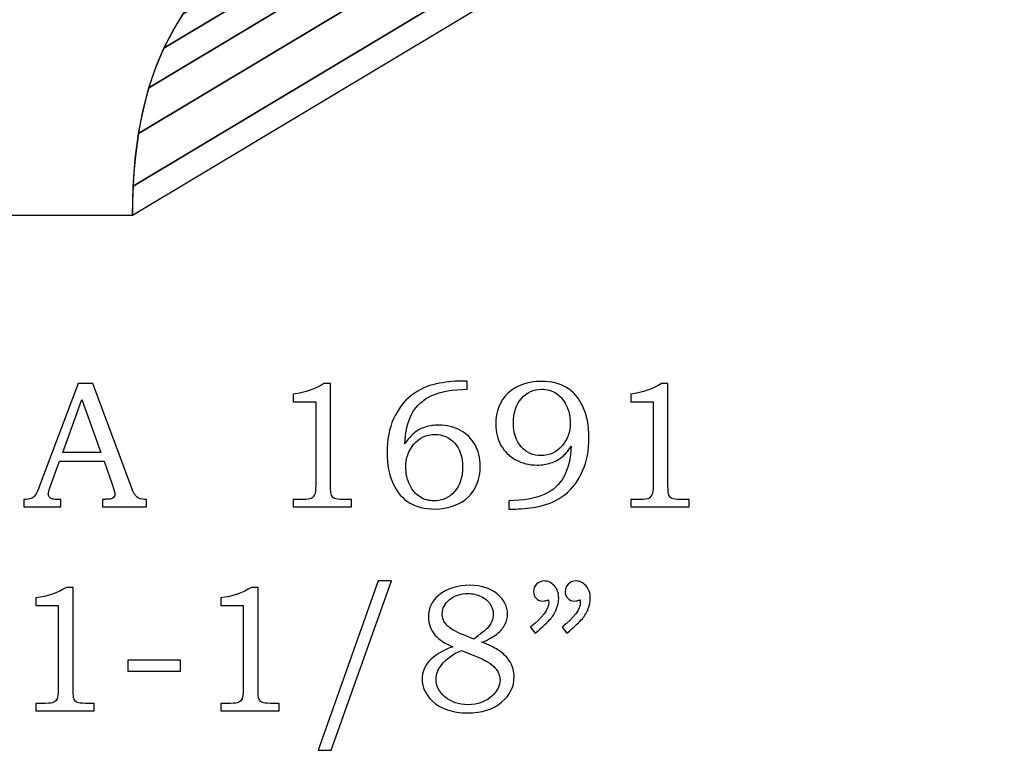
# Model space of a CAD drawing. Extents: x -0.62 to 1.79, y -2.16 to 2.31.
# Drawn here: x 0.56 to 1.46, y 0.31 to 0.98 of the extents above; entities that cross this region are included whole.
import ezdxf

# ---------------------------------------------------------------- set-up
doc = ezdxf.new("R2010")
doc.units = 0
doc.header["$MEASUREMENT"] = 0
doc.layers.add('LAYER_1', color=7, linetype='CONTINUOUS')

msp = doc.modelspace()

# ---------------------------------------------------------------- linework, layer by layer
at = {"layer": 'LAYER_1', "color": 7}
msp.add_open_spline([(-0.18135, 1.92626), (-0.18135, 1.92626), (-0.18135, 0.80121), (-0.18135, 0.80121), (-0.18135, 0.80121), (-0.18135, 0.80121), (0.6624, 0.80121), (0.6624, 0.80121), (0.6624, 0.80121), (0.66196, 1.0987), (0.88456, 1.06728), (1.06329, 1.26817), (1.06329, 1.26817), (1.24203, 1.46906), (1.17106, 1.81648), (0.78981, 1.82144), (0.78981, 1.82144), (0.78981, 1.82144), (0.78981, 1.92626), (0.78981, 1.92626), (0.78981, 1.92626), (0.78981, 1.92626), (-0.18135, 1.92626), (-0.18135, 1.92626)], degree=3, knots=[0, 0, 0, 0, 0.166667, 0.166667, 0.166667, 0.166667, 0.333333, 0.333333, 0.333333, 0.333333, 0.5, 0.5, 0.5, 0.5, 0.666667, 0.666667, 0.666667, 0.666667, 0.833333, 0.833333, 0.833333, 0.833333, 1, 1, 1, 1], dxfattribs=at)
at = {"layer": 'LAYER_1', "color": 250}
for points, knots in [([(0.6624, 0.80121), (0.6624, 0.80121), (1.30012, 1.18384), (1.30012, 1.18384), (1.30012, 1.18384), (1.30012, 1.18384), (1.30072, 1.21078), (1.30072, 1.21078), (1.30072, 1.21078), (1.30072, 1.21078), (1.30258, 1.2359), (1.30258, 1.2359), (1.30258, 1.2359), (1.30258, 1.2359), (1.30565, 1.25929), (1.30565, 1.25929), (1.30565, 1.25929), (1.30565, 1.25929), (1.30989, 1.28107), (1.30989, 1.28107), (1.30989, 1.28107), (1.30989, 1.28107), (1.31522, 1.30133), (1.31522, 1.30133), (1.31522, 1.30133), (1.31522, 1.30133), (1.32163, 1.32019), (1.32163, 1.32019), (1.32163, 1.32019), (1.32163, 1.32019), (1.32905, 1.33772), (1.32905, 1.33772), (1.32905, 1.33772), (1.32905, 1.33772), (1.33744, 1.35406), (1.33744, 1.35406), (1.33744, 1.35406), (1.33744, 1.35406), (1.34673, 1.36927), (1.34673, 1.36927), (1.34673, 1.36927), (1.34673, 1.36927), (1.3569, 1.3835), (1.3569, 1.3835), (1.3569, 1.3835), (1.3569, 1.3835), (1.36788, 1.39682), (1.36788, 1.39682), (1.36788, 1.39682), (1.36788, 1.39682), (1.37964, 1.40935), (1.37964, 1.40935), (1.37964, 1.40935), (1.37964, 1.40935), (1.39211, 1.42118), (1.39211, 1.42118), (1.39211, 1.42118), (1.39211, 1.42118), (1.40526, 1.43242), (1.40526, 1.43242), (1.40526, 1.43242), (1.40526, 1.43242), (1.41903, 1.44317), (1.41903, 1.44317), (1.41903, 1.44317), (1.41903, 1.44317), (1.43337, 1.45354), (1.43337, 1.45354), (1.43337, 1.45354), (1.43337, 1.45354), (1.44824, 1.46362), (1.44824, 1.46362), (1.44824, 1.46362), (1.44824, 1.46362), (1.46358, 1.47352), (1.46358, 1.47352), (1.46358, 1.47352), (1.46358, 1.47352), (0.82585, 1.09089), (0.82585, 1.09089), (0.82585, 1.09089), (0.82585, 1.09089), (0.81051, 1.08099), (0.81051, 1.08099), (0.81051, 1.08099), (0.81051, 1.08099), (0.79565, 1.07091), (0.79565, 1.07091), (0.79565, 1.07091), (0.79565, 1.07091), (0.7813, 1.06054), (0.7813, 1.06054), (0.7813, 1.06054), (0.7813, 1.06054), (0.76754, 1.04979), (0.76754, 1.04979), (0.76754, 1.04979), (0.76754, 1.04979), (0.75439, 1.03855), (0.75439, 1.03855), (0.75439, 1.03855), (0.75439, 1.03855), (0.74191, 1.02672), (0.74191, 1.02672), (0.74191, 1.02672), (0.74191, 1.02672), (0.73015, 1.01419), (0.73015, 1.01419), (0.73015, 1.01419), (0.73015, 1.01419), (0.71917, 1.00087), (0.71917, 1.00087), (0.71917, 1.00087), (0.71917, 1.00087), (0.709, 0.98664), (0.709, 0.98664), (0.709, 0.98664), (0.709, 0.98664), (0.69971, 0.97143), (0.69971, 0.97143), (0.69971, 0.97143), (0.69971, 0.97143), (0.69132, 0.95509), (0.69132, 0.95509), (0.69132, 0.95509), (0.69132, 0.95509), (0.68391, 0.93756), (0.68391, 0.93756), (0.68391, 0.93756), (0.68391, 0.93756), (0.6775, 0.9187), (0.6775, 0.9187), (0.6775, 0.9187), (0.6775, 0.9187), (0.67216, 0.89844), (0.67216, 0.89844), (0.67216, 0.89844), (0.67216, 0.89844), (0.66793, 0.87666), (0.66793, 0.87666), (0.66793, 0.87666), (0.66793, 0.87666), (0.66486, 0.85327), (0.66486, 0.85327), (0.66486, 0.85327), (0.66486, 0.85327), (0.663, 0.82815), (0.663, 0.82815), (0.663, 0.82815), (0.663, 0.82815), (0.6624, 0.80121), (0.6624, 0.80121)], [0, 0, 0, 0, 0.026316, 0.026316, 0.026316, 0.026316, 0.052632, 0.052632, 0.052632, 0.052632, 0.078947, 0.078947, 0.078947, 0.078947, 0.105263, 0.105263, 0.105263, 0.105263, 0.131579, 0.131579, 0.131579, 0.131579, 0.157895, 0.157895, 0.157895, 0.157895, 0.184211, 0.184211, 0.184211, 0.184211, 0.210526, 0.210526, 0.210526, 0.210526, 0.236842, 0.236842, 0.236842, 0.236842, 0.263158, 0.263158, 0.263158, 0.263158, 0.289474, 0.289474, 0.289474, 0.289474, 0.315789, 0.315789, 0.315789, 0.315789, 0.342105, 0.342105, 0.342105, 0.342105, 0.368421, 0.368421, 0.368421, 0.368421, 0.394737, 0.394737, 0.394737, 0.394737, 0.421053, 0.421053, 0.421053, 0.421053, 0.447368, 0.447368, 0.447368, 0.447368, 0.473684, 0.473684, 0.473684, 0.473684, 0.5, 0.5, 0.5, 0.5, 0.526316, 0.526316, 0.526316, 0.526316, 0.552632, 0.552632, 0.552632, 0.552632, 0.578947, 0.578947, 0.578947, 0.578947, 0.605263, 0.605263, 0.605263, 0.605263, 0.631579, 0.631579, 0.631579, 0.631579, 0.657895, 0.657895, 0.657895, 0.657895, 0.684211, 0.684211, 0.684211, 0.684211, 0.710526, 0.710526, 0.710526, 0.710526, 0.736842, 0.736842, 0.736842, 0.736842, 0.763158, 0.763158, 0.763158, 0.763158, 0.789474, 0.789474, 0.789474, 0.789474, 0.815789, 0.815789, 0.815789, 0.815789, 0.842105, 0.842105, 0.842105, 0.842105, 0.868421, 0.868421, 0.868421, 0.868421, 0.894737, 0.894737, 0.894737, 0.894737, 0.921053, 0.921053, 0.921053, 0.921053, 0.947368, 0.947368, 0.947368, 0.947368, 0.973684, 0.973684, 0.973684, 0.973684, 1, 1, 1, 1]), ([(0.6624, 0.80121), (0.6624, 0.80121), (1.30012, 1.18384), (1.30012, 1.18384), (1.30012, 1.18384), (1.30012, 1.18384), (1.30072, 1.21078), (1.30072, 1.21078), (1.30072, 1.21078), (1.30072, 1.21078), (1.30258, 1.2359), (1.30258, 1.2359), (1.30258, 1.2359), (1.30258, 1.2359), (1.30565, 1.25929), (1.30565, 1.25929), (1.30565, 1.25929), (1.30565, 1.25929), (1.30989, 1.28107), (1.30989, 1.28107), (1.30989, 1.28107), (1.30989, 1.28107), (1.31522, 1.30133), (1.31522, 1.30133), (1.31522, 1.30133), (1.31522, 1.30133), (1.32163, 1.32019), (1.32163, 1.32019), (1.32163, 1.32019), (1.32163, 1.32019), (1.32905, 1.33772), (1.32905, 1.33772), (1.32905, 1.33772), (1.32905, 1.33772), (1.33744, 1.35406), (1.33744, 1.35406), (1.33744, 1.35406), (1.33744, 1.35406), (1.34673, 1.36927), (1.34673, 1.36927), (1.34673, 1.36927), (1.34673, 1.36927), (1.3569, 1.3835), (1.3569, 1.3835), (1.3569, 1.3835), (1.3569, 1.3835), (1.36788, 1.39682), (1.36788, 1.39682), (1.36788, 1.39682), (1.36788, 1.39682), (1.37964, 1.40935), (1.37964, 1.40935), (1.37964, 1.40935), (1.37964, 1.40935), (1.39211, 1.42118), (1.39211, 1.42118), (1.39211, 1.42118), (1.39211, 1.42118), (1.40526, 1.43242), (1.40526, 1.43242), (1.40526, 1.43242), (1.40526, 1.43242), (1.41903, 1.44317), (1.41903, 1.44317), (1.41903, 1.44317), (1.41903, 1.44317), (1.43337, 1.45354), (1.43337, 1.45354), (1.43337, 1.45354), (1.43337, 1.45354), (1.44824, 1.46362), (1.44824, 1.46362), (1.44824, 1.46362), (1.44824, 1.46362), (1.46358, 1.47352), (1.46358, 1.47352), (1.46358, 1.47352), (1.46358, 1.47352), (0.82585, 1.09089), (0.82585, 1.09089), (0.82585, 1.09089), (0.82585, 1.09089), (0.81051, 1.08099), (0.81051, 1.08099), (0.81051, 1.08099), (0.81051, 1.08099), (0.79565, 1.07091), (0.79565, 1.07091), (0.79565, 1.07091), (0.79565, 1.07091), (0.7813, 1.06054), (0.7813, 1.06054), (0.7813, 1.06054), (0.7813, 1.06054), (0.76754, 1.04979), (0.76754, 1.04979), (0.76754, 1.04979), (0.76754, 1.04979), (0.75439, 1.03855), (0.75439, 1.03855), (0.75439, 1.03855), (0.75439, 1.03855), (0.74191, 1.02672), (0.74191, 1.02672), (0.74191, 1.02672), (0.74191, 1.02672), (0.73015, 1.01419), (0.73015, 1.01419), (0.73015, 1.01419), (0.73015, 1.01419), (0.71917, 1.00087), (0.71917, 1.00087), (0.71917, 1.00087), (0.71917, 1.00087), (0.709, 0.98664), (0.709, 0.98664), (0.709, 0.98664), (0.709, 0.98664), (0.69971, 0.97143), (0.69971, 0.97143), (0.69971, 0.97143), (0.69971, 0.97143), (0.69132, 0.95509), (0.69132, 0.95509), (0.69132, 0.95509), (0.69132, 0.95509), (0.68391, 0.93756), (0.68391, 0.93756), (0.68391, 0.93756), (0.68391, 0.93756), (0.6775, 0.9187), (0.6775, 0.9187), (0.6775, 0.9187), (0.6775, 0.9187), (0.67216, 0.89844), (0.67216, 0.89844), (0.67216, 0.89844), (0.67216, 0.89844), (0.66793, 0.87666), (0.66793, 0.87666), (0.66793, 0.87666), (0.66793, 0.87666), (0.66486, 0.85327), (0.66486, 0.85327), (0.66486, 0.85327), (0.66486, 0.85327), (0.663, 0.82815), (0.663, 0.82815), (0.663, 0.82815), (0.663, 0.82815), (0.6624, 0.80121), (0.6624, 0.80121)], [0, 0, 0, 0, 0.026316, 0.026316, 0.026316, 0.026316, 0.052632, 0.052632, 0.052632, 0.052632, 0.078947, 0.078947, 0.078947, 0.078947, 0.105263, 0.105263, 0.105263, 0.105263, 0.131579, 0.131579, 0.131579, 0.131579, 0.157895, 0.157895, 0.157895, 0.157895, 0.184211, 0.184211, 0.184211, 0.184211, 0.210526, 0.210526, 0.210526, 0.210526, 0.236842, 0.236842, 0.236842, 0.236842, 0.263158, 0.263158, 0.263158, 0.263158, 0.289474, 0.289474, 0.289474, 0.289474, 0.315789, 0.315789, 0.315789, 0.315789, 0.342105, 0.342105, 0.342105, 0.342105, 0.368421, 0.368421, 0.368421, 0.368421, 0.394737, 0.394737, 0.394737, 0.394737, 0.421053, 0.421053, 0.421053, 0.421053, 0.447368, 0.447368, 0.447368, 0.447368, 0.473684, 0.473684, 0.473684, 0.473684, 0.5, 0.5, 0.5, 0.5, 0.526316, 0.526316, 0.526316, 0.526316, 0.552632, 0.552632, 0.552632, 0.552632, 0.578947, 0.578947, 0.578947, 0.578947, 0.605263, 0.605263, 0.605263, 0.605263, 0.631579, 0.631579, 0.631579, 0.631579, 0.657895, 0.657895, 0.657895, 0.657895, 0.684211, 0.684211, 0.684211, 0.684211, 0.710526, 0.710526, 0.710526, 0.710526, 0.736842, 0.736842, 0.736842, 0.736842, 0.763158, 0.763158, 0.763158, 0.763158, 0.789474, 0.789474, 0.789474, 0.789474, 0.815789, 0.815789, 0.815789, 0.815789, 0.842105, 0.842105, 0.842105, 0.842105, 0.868421, 0.868421, 0.868421, 0.868421, 0.894737, 0.894737, 0.894737, 0.894737, 0.921053, 0.921053, 0.921053, 0.921053, 0.947368, 0.947368, 0.947368, 0.947368, 0.973684, 0.973684, 0.973684, 0.973684, 1, 1, 1, 1]), ([(0.61251, 0.64682), (0.61251, 0.64682), (0.62593, 0.64682), (0.62593, 0.64682), (0.62593, 0.64682), (0.62593, 0.64682), (0.66117, 0.55193), (0.66117, 0.55193), (0.66117, 0.55193), (0.6629, 0.54715), (0.66465, 0.54398), (0.66643, 0.54246), (0.66643, 0.54246), (0.66817, 0.5409), (0.67056, 0.54013), (0.67354, 0.54013), (0.67354, 0.54013), (0.67354, 0.54013), (0.67531, 0.54013), (0.67531, 0.54013), (0.67531, 0.54013), (0.67531, 0.54013), (0.67531, 0.53329), (0.67531, 0.53329), (0.67531, 0.53329), (0.67531, 0.53329), (0.63487, 0.53329), (0.63487, 0.53329), (0.63487, 0.53329), (0.63487, 0.53329), (0.63487, 0.54013), (0.63487, 0.54013), (0.63487, 0.54013), (0.63617, 0.54024), (0.63745, 0.54029), (0.6387, 0.54029), (0.6387, 0.54029), (0.64131, 0.54029), (0.64301, 0.54057), (0.64384, 0.5411), (0.64384, 0.5411), (0.6454, 0.54213), (0.6462, 0.54343), (0.6462, 0.54501), (0.6462, 0.54501), (0.6462, 0.54615), (0.64543, 0.54893), (0.64393, 0.5534), (0.64393, 0.5534), (0.64393, 0.5534), (0.63643, 0.57537), (0.63643, 0.57537), (0.63643, 0.57537), (0.63643, 0.57537), (0.59526, 0.57537), (0.59526, 0.57537), (0.59526, 0.57537), (0.59526, 0.57537), (0.58645, 0.55079), (0.58645, 0.55079), (0.58645, 0.55079), (0.58554, 0.54824), (0.58506, 0.54648), (0.58506, 0.54548), (0.58506, 0.54548), (0.58506, 0.5444), (0.58537, 0.54346), (0.58593, 0.54265), (0.58593, 0.54265), (0.58651, 0.54185), (0.58726, 0.54124), (0.58826, 0.54082), (0.58826, 0.54082), (0.58923, 0.5404), (0.59079, 0.54021), (0.59298, 0.54021), (0.59298, 0.54021), (0.59443, 0.54021), (0.59562, 0.54018), (0.59654, 0.54013), (0.59654, 0.54013), (0.59654, 0.54013), (0.59654, 0.53329), (0.59654, 0.53329), (0.59654, 0.53329), (0.59654, 0.53329), (0.56262, 0.53329), (0.56262, 0.53329), (0.56262, 0.53329), (0.56262, 0.53329), (0.56262, 0.54013), (0.56262, 0.54013), (0.56262, 0.54013), (0.56576, 0.54013), (0.56804, 0.54043), (0.5694, 0.54107), (0.5694, 0.54107), (0.57079, 0.54168), (0.57201, 0.54268), (0.57304, 0.54407), (0.57304, 0.54407), (0.57406, 0.54546), (0.57543, 0.54837), (0.57709, 0.55282), (0.57709, 0.55282), (0.57709, 0.55282), (0.61251, 0.64682), (0.61251, 0.64682)], [0, 0, 0, 0, 0.037037, 0.037037, 0.037037, 0.037037, 0.074074, 0.074074, 0.074074, 0.074074, 0.111111, 0.111111, 0.111111, 0.111111, 0.148148, 0.148148, 0.148148, 0.148148, 0.185185, 0.185185, 0.185185, 0.185185, 0.222222, 0.222222, 0.222222, 0.222222, 0.259259, 0.259259, 0.259259, 0.259259, 0.296296, 0.296296, 0.296296, 0.296296, 0.333333, 0.333333, 0.333333, 0.333333, 0.37037, 0.37037, 0.37037, 0.37037, 0.407407, 0.407407, 0.407407, 0.407407, 0.444444, 0.444444, 0.444444, 0.444444, 0.481481, 0.481481, 0.481481, 0.481481, 0.518519, 0.518519, 0.518519, 0.518519, 0.555556, 0.555556, 0.555556, 0.555556, 0.592593, 0.592593, 0.592593, 0.592593, 0.62963, 0.62963, 0.62963, 0.62963, 0.666667, 0.666667, 0.666667, 0.666667, 0.703704, 0.703704, 0.703704, 0.703704, 0.740741, 0.740741, 0.740741, 0.740741, 0.777778, 0.777778, 0.777778, 0.777778, 0.814815, 0.814815, 0.814815, 0.814815, 0.851852, 0.851852, 0.851852, 0.851852, 0.888889, 0.888889, 0.888889, 0.888889, 0.925926, 0.925926, 0.925926, 0.925926, 0.962963, 0.962963, 0.962963, 0.962963, 1, 1, 1, 1]), ([(0.83834, 0.64682), (0.83834, 0.64682), (0.84443, 0.64682), (0.84443, 0.64682), (0.84443, 0.64682), (0.84443, 0.64682), (0.84443, 0.55257), (0.84443, 0.55257), (0.84443, 0.55257), (0.84443, 0.54813), (0.84473, 0.54526), (0.84529, 0.54398), (0.84529, 0.54398), (0.84587, 0.54271), (0.84679, 0.54176), (0.84809, 0.5411), (0.84809, 0.5411), (0.8494, 0.54046), (0.85198, 0.54013), (0.85584, 0.54013), (0.85584, 0.54013), (0.85584, 0.54013), (0.86381, 0.54013), (0.86381, 0.54013), (0.86381, 0.54013), (0.86381, 0.54013), (0.86381, 0.53329), (0.86381, 0.53329), (0.86381, 0.53329), (0.86381, 0.53329), (0.81018, 0.53329), (0.81018, 0.53329), (0.81018, 0.53329), (0.81018, 0.53329), (0.81018, 0.54013), (0.81018, 0.54013), (0.81018, 0.54013), (0.81018, 0.54013), (0.81904, 0.54013), (0.81904, 0.54013), (0.81904, 0.54013), (0.8229, 0.54013), (0.82545, 0.54046), (0.82673, 0.54115), (0.82673, 0.54115), (0.82801, 0.54182), (0.82901, 0.5429), (0.8297, 0.5444), (0.8297, 0.5444), (0.8304, 0.5459), (0.83076, 0.54863), (0.83076, 0.55257), (0.83076, 0.55257), (0.83076, 0.55257), (0.83076, 0.63004), (0.83076, 0.63004), (0.83076, 0.63004), (0.83076, 0.63004), (0.81018, 0.63004), (0.81018, 0.63004), (0.81018, 0.63004), (0.81018, 0.63004), (0.81018, 0.63704), (0.81018, 0.63704), (0.81018, 0.63704), (0.8214, 0.63862), (0.83079, 0.64187), (0.83834, 0.64682)], [0, 0, 0, 0, 0.058824, 0.058824, 0.058824, 0.058824, 0.117647, 0.117647, 0.117647, 0.117647, 0.176471, 0.176471, 0.176471, 0.176471, 0.235294, 0.235294, 0.235294, 0.235294, 0.294118, 0.294118, 0.294118, 0.294118, 0.352941, 0.352941, 0.352941, 0.352941, 0.411765, 0.411765, 0.411765, 0.411765, 0.470588, 0.470588, 0.470588, 0.470588, 0.529412, 0.529412, 0.529412, 0.529412, 0.588235, 0.588235, 0.588235, 0.588235, 0.647059, 0.647059, 0.647059, 0.647059, 0.705882, 0.705882, 0.705882, 0.705882, 0.764706, 0.764706, 0.764706, 0.764706, 0.823529, 0.823529, 0.823529, 0.823529, 0.882353, 0.882353, 0.882353, 0.882353, 0.941176, 0.941176, 0.941176, 0.941176, 1, 1, 1, 1]), ([(0.97001, 0.64893), (0.97001, 0.64893), (0.97001, 0.64151), (0.97001, 0.64151), (0.97001, 0.64151), (0.95662, 0.64137), (0.94579, 0.6394), (0.93751, 0.63568), (0.93751, 0.63568), (0.92923, 0.63193), (0.92315, 0.62632), (0.91923, 0.61887), (0.91923, 0.61887), (0.91531, 0.6114), (0.91312, 0.60221), (0.91265, 0.59132), (0.91265, 0.59132), (0.9154, 0.59554), (0.91823, 0.59885), (0.92115, 0.60121), (0.92115, 0.60121), (0.92404, 0.60357), (0.92743, 0.60537), (0.93131, 0.60665), (0.93131, 0.60665), (0.9352, 0.60793), (0.93945, 0.60857), (0.94407, 0.60857), (0.94407, 0.60857), (0.95143, 0.60857), (0.95801, 0.60693), (0.96376, 0.60368), (0.96376, 0.60368), (0.96951, 0.60043), (0.97398, 0.59601), (0.97718, 0.59046), (0.97718, 0.59046), (0.98037, 0.5849), (0.98198, 0.57835), (0.98198, 0.57082), (0.98198, 0.57082), (0.98198, 0.55882), (0.97837, 0.5494), (0.97115, 0.54257), (0.97115, 0.54257), (0.96318, 0.53507), (0.95284, 0.53135), (0.94015, 0.53135), (0.94015, 0.53135), (0.93098, 0.53135), (0.92326, 0.53324), (0.91695, 0.53704), (0.91695, 0.53704), (0.91065, 0.54082), (0.90565, 0.54663), (0.90193, 0.55446), (0.90193, 0.55446), (0.89823, 0.56226), (0.89637, 0.57193), (0.89637, 0.58343), (0.89637, 0.58343), (0.89637, 0.59498), (0.89834, 0.60524), (0.90226, 0.61418), (0.90226, 0.61418), (0.9062, 0.62312), (0.91165, 0.63032), (0.91859, 0.63574), (0.91859, 0.63574), (0.92554, 0.64118), (0.93315, 0.64474), (0.9414, 0.6464), (0.9414, 0.6464), (0.94968, 0.64809), (0.95709, 0.64893), (0.96368, 0.64893), (0.96368, 0.64893), (0.96368, 0.64893), (0.97001, 0.64893), (0.97001, 0.64893)], [0, 0, 0, 0, 0.05, 0.05, 0.05, 0.05, 0.1, 0.1, 0.1, 0.1, 0.15, 0.15, 0.15, 0.15, 0.2, 0.2, 0.2, 0.2, 0.25, 0.25, 0.25, 0.25, 0.3, 0.3, 0.3, 0.3, 0.35, 0.35, 0.35, 0.35, 0.4, 0.4, 0.4, 0.4, 0.45, 0.45, 0.45, 0.45, 0.5, 0.5, 0.5, 0.5, 0.55, 0.55, 0.55, 0.55, 0.6, 0.6, 0.6, 0.6, 0.65, 0.65, 0.65, 0.65, 0.7, 0.7, 0.7, 0.7, 0.75, 0.75, 0.75, 0.75, 0.8, 0.8, 0.8, 0.8, 0.85, 0.85, 0.85, 0.85, 0.9, 0.9, 0.9, 0.9, 0.95, 0.95, 0.95, 0.95, 1, 1, 1, 1]), ([(1.00818, 0.53135), (1.00818, 0.53135), (1.00818, 0.5389), (1.00818, 0.5389), (1.00818, 0.5389), (1.02165, 0.53907), (1.03251, 0.54101), (1.04079, 0.54474), (1.04079, 0.54474), (1.04907, 0.54843), (1.05512, 0.55404), (1.05901, 0.56154), (1.05901, 0.56154), (1.0629, 0.56901), (1.06507, 0.57818), (1.06557, 0.58904), (1.06557, 0.58904), (1.06279, 0.58482), (1.05996, 0.58151), (1.05707, 0.57918), (1.05707, 0.57918), (1.05415, 0.57685), (1.05076, 0.57504), (1.0469, 0.57374), (1.0469, 0.57374), (1.04301, 0.57243), (1.03879, 0.57179), (1.03423, 0.57179), (1.03423, 0.57179), (1.02684, 0.57179), (1.02029, 0.5734), (1.01451, 0.57668), (1.01451, 0.57668), (1.00873, 0.57993), (1.00423, 0.58432), (1.00104, 0.58985), (1.00104, 0.58985), (0.99781, 0.59537), (0.99623, 0.6019), (0.99623, 0.60937), (0.99623, 0.60937), (0.99623, 0.62132), (0.99985, 0.63071), (1.00704, 0.63754), (1.00704, 0.63754), (1.01504, 0.64501), (1.0254, 0.64876), (1.03815, 0.64876), (1.03815, 0.64876), (1.04731, 0.64876), (1.05504, 0.64687), (1.06134, 0.64307), (1.06134, 0.64307), (1.06762, 0.63926), (1.07262, 0.63346), (1.07631, 0.62565), (1.07631, 0.62565), (1.07998, 0.61785), (1.08184, 0.60824), (1.08184, 0.59685), (1.08184, 0.59685), (1.08184, 0.58546), (1.07993, 0.57529), (1.07607, 0.56632), (1.07607, 0.56632), (1.0722, 0.55737), (1.06681, 0.55021), (1.0599, 0.54482), (1.0599, 0.54482), (1.05298, 0.5394), (1.04537, 0.53582), (1.03709, 0.53401), (1.03709, 0.53401), (1.02879, 0.53224), (1.02126, 0.53135), (1.01454, 0.53135), (1.01454, 0.53135), (1.01454, 0.53135), (1.00818, 0.53135), (1.00818, 0.53135)], [0, 0, 0, 0, 0.05, 0.05, 0.05, 0.05, 0.1, 0.1, 0.1, 0.1, 0.15, 0.15, 0.15, 0.15, 0.2, 0.2, 0.2, 0.2, 0.25, 0.25, 0.25, 0.25, 0.3, 0.3, 0.3, 0.3, 0.35, 0.35, 0.35, 0.35, 0.4, 0.4, 0.4, 0.4, 0.45, 0.45, 0.45, 0.45, 0.5, 0.5, 0.5, 0.5, 0.55, 0.55, 0.55, 0.55, 0.6, 0.6, 0.6, 0.6, 0.65, 0.65, 0.65, 0.65, 0.7, 0.7, 0.7, 0.7, 0.75, 0.75, 0.75, 0.75, 0.8, 0.8, 0.8, 0.8, 0.85, 0.85, 0.85, 0.85, 0.9, 0.9, 0.9, 0.9, 0.95, 0.95, 0.95, 0.95, 1, 1, 1, 1]), ([(1.14843, 0.64682), (1.14843, 0.64682), (1.15451, 0.64682), (1.15451, 0.64682), (1.15451, 0.64682), (1.15451, 0.64682), (1.15451, 0.55257), (1.15451, 0.55257), (1.15451, 0.55257), (1.15451, 0.54813), (1.15482, 0.54526), (1.15537, 0.54398), (1.15537, 0.54398), (1.15596, 0.54271), (1.15687, 0.54176), (1.15818, 0.5411), (1.15818, 0.5411), (1.15948, 0.54046), (1.16207, 0.54013), (1.16593, 0.54013), (1.16593, 0.54013), (1.16593, 0.54013), (1.1739, 0.54013), (1.1739, 0.54013), (1.1739, 0.54013), (1.1739, 0.54013), (1.1739, 0.53329), (1.1739, 0.53329), (1.1739, 0.53329), (1.1739, 0.53329), (1.12026, 0.53329), (1.12026, 0.53329), (1.12026, 0.53329), (1.12026, 0.53329), (1.12026, 0.54013), (1.12026, 0.54013), (1.12026, 0.54013), (1.12026, 0.54013), (1.12912, 0.54013), (1.12912, 0.54013), (1.12912, 0.54013), (1.13298, 0.54013), (1.13554, 0.54046), (1.13682, 0.54115), (1.13682, 0.54115), (1.13809, 0.54182), (1.13909, 0.5429), (1.13979, 0.5444), (1.13979, 0.5444), (1.14048, 0.5459), (1.14085, 0.54863), (1.14085, 0.55257), (1.14085, 0.55257), (1.14085, 0.55257), (1.14085, 0.63004), (1.14085, 0.63004), (1.14085, 0.63004), (1.14085, 0.63004), (1.12026, 0.63004), (1.12026, 0.63004), (1.12026, 0.63004), (1.12026, 0.63004), (1.12026, 0.63704), (1.12026, 0.63704), (1.12026, 0.63704), (1.13148, 0.63862), (1.14087, 0.64187), (1.14843, 0.64682)], [0, 0, 0, 0, 0.058824, 0.058824, 0.058824, 0.058824, 0.117647, 0.117647, 0.117647, 0.117647, 0.176471, 0.176471, 0.176471, 0.176471, 0.235294, 0.235294, 0.235294, 0.235294, 0.294118, 0.294118, 0.294118, 0.294118, 0.352941, 0.352941, 0.352941, 0.352941, 0.411765, 0.411765, 0.411765, 0.411765, 0.470588, 0.470588, 0.470588, 0.470588, 0.529412, 0.529412, 0.529412, 0.529412, 0.588235, 0.588235, 0.588235, 0.588235, 0.647059, 0.647059, 0.647059, 0.647059, 0.705882, 0.705882, 0.705882, 0.705882, 0.764706, 0.764706, 0.764706, 0.764706, 0.823529, 0.823529, 0.823529, 0.823529, 0.882353, 0.882353, 0.882353, 0.882353, 0.941176, 0.941176, 0.941176, 0.941176, 1, 1, 1, 1]), ([(1.03798, 0.58048), (1.04573, 0.58048), (1.05212, 0.58343), (1.05715, 0.58932), (1.05715, 0.58932), (1.06215, 0.59521), (1.06468, 0.60229), (1.06468, 0.61059), (1.06468, 0.61059), (1.06468, 0.61646), (1.06346, 0.62187), (1.06101, 0.62685), (1.06101, 0.62685), (1.05857, 0.63179), (1.05543, 0.63548), (1.05159, 0.6379), (1.05159, 0.6379), (1.04779, 0.64032), (1.04343, 0.64151), (1.03854, 0.64151), (1.03854, 0.64151), (1.03112, 0.64151), (1.0249, 0.63868), (1.0199, 0.63301), (1.0199, 0.63301), (1.01493, 0.62735), (1.01243, 0.61974), (1.01243, 0.61021), (1.01243, 0.61021), (1.01243, 0.60107), (1.01485, 0.59385), (1.0197, 0.58851), (1.0197, 0.58851), (1.02457, 0.58315), (1.03065, 0.58048), (1.03798, 0.58048)], [0, 0, 0, 0, 0.111111, 0.111111, 0.111111, 0.111111, 0.222222, 0.222222, 0.222222, 0.222222, 0.333333, 0.333333, 0.333333, 0.333333, 0.444444, 0.444444, 0.444444, 0.444444, 0.555556, 0.555556, 0.555556, 0.555556, 0.666667, 0.666667, 0.666667, 0.666667, 0.777778, 0.777778, 0.777778, 0.777778, 0.888889, 0.888889, 0.888889, 0.888889, 1, 1, 1, 1]), ([(0.59826, 0.58335), (0.59826, 0.58335), (0.63334, 0.58335), (0.63334, 0.58335), (0.63334, 0.58335), (0.63334, 0.58335), (0.61576, 0.63218), (0.61576, 0.63218), (0.61576, 0.63218), (0.61576, 0.63218), (0.59826, 0.58335), (0.59826, 0.58335)], [0, 0, 0, 0, 0.333333, 0.333333, 0.333333, 0.333333, 0.666667, 0.666667, 0.666667, 0.666667, 1, 1, 1, 1]), ([(0.94031, 0.59993), (0.93251, 0.59993), (0.92609, 0.59698), (0.92107, 0.59107), (0.92107, 0.59107), (0.91604, 0.58515), (0.91354, 0.57804), (0.91354, 0.56976), (0.91354, 0.56976), (0.91354, 0.5639), (0.91476, 0.55848), (0.9172, 0.55351), (0.9172, 0.55351), (0.91965, 0.54854), (0.92279, 0.54487), (0.92665, 0.54246), (0.92665, 0.54246), (0.93048, 0.54004), (0.93484, 0.53882), (0.93965, 0.53882), (0.93965, 0.53882), (0.94715, 0.53882), (0.95337, 0.54165), (0.95834, 0.54732), (0.95834, 0.54732), (0.96329, 0.55298), (0.96579, 0.5606), (0.96579, 0.57015), (0.96579, 0.57015), (0.96579, 0.57926), (0.96337, 0.58651), (0.95854, 0.59187), (0.95854, 0.59187), (0.9537, 0.59726), (0.94762, 0.59993), (0.94031, 0.59993)], [0, 0, 0, 0, 0.111111, 0.111111, 0.111111, 0.111111, 0.222222, 0.222222, 0.222222, 0.222222, 0.333333, 0.333333, 0.333333, 0.333333, 0.444444, 0.444444, 0.444444, 0.444444, 0.555556, 0.555556, 0.555556, 0.555556, 0.666667, 0.666667, 0.666667, 0.666667, 0.777778, 0.777778, 0.777778, 0.777778, 0.888889, 0.888889, 0.888889, 0.888889, 1, 1, 1, 1]), ([(0.90058, 0.46518), (0.90058, 0.46518), (0.845, 0.30948), (0.845, 0.30948), (0.845, 0.30948), (0.845, 0.30948), (0.83294, 0.30948), (0.83294, 0.30948), (0.83294, 0.30948), (0.83294, 0.30948), (0.88819, 0.46518), (0.88819, 0.46518), (0.88819, 0.46518), (0.88819, 0.46518), (0.90058, 0.46518), (0.90058, 0.46518)], [0, 0, 0, 0, 0.25, 0.25, 0.25, 0.25, 0.5, 0.5, 0.5, 0.5, 0.75, 0.75, 0.75, 0.75, 1, 1, 1, 1]), ([(1.03258, 0.41724), (1.03258, 0.41724), (1.02819, 0.42263), (1.02819, 0.42263), (1.02819, 0.42263), (1.03931, 0.43168), (1.04489, 0.43924), (1.04489, 0.44532), (1.04489, 0.44532), (1.04489, 0.44601), (1.04483, 0.4469), (1.04472, 0.44793), (1.04472, 0.44793), (1.04381, 0.44754), (1.04289, 0.44724), (1.04203, 0.44704), (1.04203, 0.44704), (1.04117, 0.44682), (1.04036, 0.44671), (1.03958, 0.44671), (1.03958, 0.44671), (1.03697, 0.44671), (1.03489, 0.44754), (1.03333, 0.44924), (1.03333, 0.44924), (1.03175, 0.4509), (1.03097, 0.45304), (1.03097, 0.45565), (1.03097, 0.45565), (1.03097, 0.45821), (1.03192, 0.46043), (1.03381, 0.46232), (1.03381, 0.46232), (1.03572, 0.46424), (1.038, 0.46518), (1.04064, 0.46518), (1.04064, 0.46518), (1.04433, 0.46518), (1.0475, 0.46371), (1.05014, 0.46074), (1.05014, 0.46074), (1.05275, 0.45779), (1.05408, 0.45398), (1.05408, 0.44932), (1.05408, 0.44932), (1.05408, 0.44626), (1.05344, 0.44307), (1.05219, 0.43974), (1.05219, 0.43974), (1.05094, 0.4364), (1.04914, 0.43332), (1.04675, 0.43046), (1.04675, 0.43046), (1.04436, 0.42763), (1.03964, 0.42321), (1.03258, 0.41724)], [0, 0, 0, 0, 0.071429, 0.071429, 0.071429, 0.071429, 0.142857, 0.142857, 0.142857, 0.142857, 0.214286, 0.214286, 0.214286, 0.214286, 0.285714, 0.285714, 0.285714, 0.285714, 0.357143, 0.357143, 0.357143, 0.357143, 0.428571, 0.428571, 0.428571, 0.428571, 0.5, 0.5, 0.5, 0.5, 0.571429, 0.571429, 0.571429, 0.571429, 0.642857, 0.642857, 0.642857, 0.642857, 0.714286, 0.714286, 0.714286, 0.714286, 0.785714, 0.785714, 0.785714, 0.785714, 0.857143, 0.857143, 0.857143, 0.857143, 0.928571, 0.928571, 0.928571, 0.928571, 1, 1, 1, 1]), ([(1.06164, 0.41724), (1.06164, 0.41724), (1.05725, 0.42263), (1.05725, 0.42263), (1.05725, 0.42263), (1.06836, 0.43168), (1.07394, 0.43924), (1.07394, 0.44532), (1.07394, 0.44532), (1.07394, 0.44601), (1.07389, 0.4469), (1.07378, 0.44793), (1.07378, 0.44793), (1.07286, 0.44754), (1.07194, 0.44724), (1.07108, 0.44704), (1.07108, 0.44704), (1.07022, 0.44682), (1.06939, 0.44671), (1.06856, 0.44671), (1.06856, 0.44671), (1.066, 0.44671), (1.06394, 0.44754), (1.06239, 0.44924), (1.06239, 0.44924), (1.06081, 0.4509), (1.06003, 0.45304), (1.06003, 0.45565), (1.06003, 0.45565), (1.06003, 0.45821), (1.06097, 0.46043), (1.06286, 0.46232), (1.06286, 0.46232), (1.06475, 0.46424), (1.06706, 0.46518), (1.06969, 0.46518), (1.06969, 0.46518), (1.07339, 0.46518), (1.07656, 0.46371), (1.07919, 0.46074), (1.07919, 0.46074), (1.0818, 0.45779), (1.08314, 0.45398), (1.08314, 0.44932), (1.08314, 0.44932), (1.08314, 0.44626), (1.0825, 0.44307), (1.08125, 0.43974), (1.08125, 0.43974), (1.08, 0.4364), (1.07819, 0.43332), (1.07581, 0.43046), (1.07581, 0.43046), (1.07342, 0.42763), (1.06869, 0.42321), (1.06164, 0.41724)], [0, 0, 0, 0, 0.071429, 0.071429, 0.071429, 0.071429, 0.142857, 0.142857, 0.142857, 0.142857, 0.214286, 0.214286, 0.214286, 0.214286, 0.285714, 0.285714, 0.285714, 0.285714, 0.357143, 0.357143, 0.357143, 0.357143, 0.428571, 0.428571, 0.428571, 0.428571, 0.5, 0.5, 0.5, 0.5, 0.571429, 0.571429, 0.571429, 0.571429, 0.642857, 0.642857, 0.642857, 0.642857, 0.714286, 0.714286, 0.714286, 0.714286, 0.785714, 0.785714, 0.785714, 0.785714, 0.857143, 0.857143, 0.857143, 0.857143, 0.928571, 0.928571, 0.928571, 0.928571, 1, 1, 1, 1]), ([(0.60175, 0.45932), (0.60175, 0.45932), (0.60783, 0.45932), (0.60783, 0.45932), (0.60783, 0.45932), (0.60783, 0.45932), (0.60783, 0.36507), (0.60783, 0.36507), (0.60783, 0.36507), (0.60783, 0.36063), (0.60814, 0.35776), (0.60869, 0.35648), (0.60869, 0.35648), (0.60928, 0.35521), (0.61019, 0.35426), (0.6115, 0.3536), (0.6115, 0.3536), (0.6128, 0.35296), (0.61539, 0.35263), (0.61925, 0.35263), (0.61925, 0.35263), (0.61925, 0.35263), (0.62722, 0.35263), (0.62722, 0.35263), (0.62722, 0.35263), (0.62722, 0.35263), (0.62722, 0.34579), (0.62722, 0.34579), (0.62722, 0.34579), (0.62722, 0.34579), (0.57358, 0.34579), (0.57358, 0.34579), (0.57358, 0.34579), (0.57358, 0.34579), (0.57358, 0.35263), (0.57358, 0.35263), (0.57358, 0.35263), (0.57358, 0.35263), (0.58244, 0.35263), (0.58244, 0.35263), (0.58244, 0.35263), (0.5863, 0.35263), (0.58886, 0.35296), (0.59014, 0.35365), (0.59014, 0.35365), (0.59141, 0.35432), (0.59241, 0.3554), (0.59311, 0.3569), (0.59311, 0.3569), (0.5938, 0.3584), (0.59417, 0.36113), (0.59417, 0.36507), (0.59417, 0.36507), (0.59417, 0.36507), (0.59417, 0.44254), (0.59417, 0.44254), (0.59417, 0.44254), (0.59417, 0.44254), (0.57358, 0.44254), (0.57358, 0.44254), (0.57358, 0.44254), (0.57358, 0.44254), (0.57358, 0.44954), (0.57358, 0.44954), (0.57358, 0.44954), (0.5848, 0.45112), (0.59419, 0.45437), (0.60175, 0.45932)], [0, 0, 0, 0, 0.058824, 0.058824, 0.058824, 0.058824, 0.117647, 0.117647, 0.117647, 0.117647, 0.176471, 0.176471, 0.176471, 0.176471, 0.235294, 0.235294, 0.235294, 0.235294, 0.294118, 0.294118, 0.294118, 0.294118, 0.352941, 0.352941, 0.352941, 0.352941, 0.411765, 0.411765, 0.411765, 0.411765, 0.470588, 0.470588, 0.470588, 0.470588, 0.529412, 0.529412, 0.529412, 0.529412, 0.588235, 0.588235, 0.588235, 0.588235, 0.647059, 0.647059, 0.647059, 0.647059, 0.705882, 0.705882, 0.705882, 0.705882, 0.764706, 0.764706, 0.764706, 0.764706, 0.823529, 0.823529, 0.823529, 0.823529, 0.882353, 0.882353, 0.882353, 0.882353, 0.941176, 0.941176, 0.941176, 0.941176, 1, 1, 1, 1]), ([(0.77175, 0.45932), (0.77175, 0.45932), (0.77783, 0.45932), (0.77783, 0.45932), (0.77783, 0.45932), (0.77783, 0.45932), (0.77783, 0.36507), (0.77783, 0.36507), (0.77783, 0.36507), (0.77783, 0.36063), (0.77814, 0.35776), (0.77869, 0.35648), (0.77869, 0.35648), (0.77928, 0.35521), (0.78019, 0.35426), (0.7815, 0.3536), (0.7815, 0.3536), (0.7828, 0.35296), (0.78539, 0.35263), (0.78925, 0.35263), (0.78925, 0.35263), (0.78925, 0.35263), (0.79722, 0.35263), (0.79722, 0.35263), (0.79722, 0.35263), (0.79722, 0.35263), (0.79722, 0.34579), (0.79722, 0.34579), (0.79722, 0.34579), (0.79722, 0.34579), (0.74358, 0.34579), (0.74358, 0.34579), (0.74358, 0.34579), (0.74358, 0.34579), (0.74358, 0.35263), (0.74358, 0.35263), (0.74358, 0.35263), (0.74358, 0.35263), (0.75244, 0.35263), (0.75244, 0.35263), (0.75244, 0.35263), (0.7563, 0.35263), (0.75886, 0.35296), (0.76014, 0.35365), (0.76014, 0.35365), (0.76141, 0.35432), (0.76241, 0.3554), (0.76311, 0.3569), (0.76311, 0.3569), (0.7638, 0.3584), (0.76417, 0.36113), (0.76417, 0.36507), (0.76417, 0.36507), (0.76417, 0.36507), (0.76417, 0.44254), (0.76417, 0.44254), (0.76417, 0.44254), (0.76417, 0.44254), (0.74358, 0.44254), (0.74358, 0.44254), (0.74358, 0.44254), (0.74358, 0.44254), (0.74358, 0.44954), (0.74358, 0.44954), (0.74358, 0.44954), (0.7548, 0.45112), (0.76419, 0.45437), (0.77175, 0.45932)], [0, 0, 0, 0, 0.058824, 0.058824, 0.058824, 0.058824, 0.117647, 0.117647, 0.117647, 0.117647, 0.176471, 0.176471, 0.176471, 0.176471, 0.235294, 0.235294, 0.235294, 0.235294, 0.294118, 0.294118, 0.294118, 0.294118, 0.352941, 0.352941, 0.352941, 0.352941, 0.411765, 0.411765, 0.411765, 0.411765, 0.470588, 0.470588, 0.470588, 0.470588, 0.529412, 0.529412, 0.529412, 0.529412, 0.588235, 0.588235, 0.588235, 0.588235, 0.647059, 0.647059, 0.647059, 0.647059, 0.705882, 0.705882, 0.705882, 0.705882, 0.764706, 0.764706, 0.764706, 0.764706, 0.823529, 0.823529, 0.823529, 0.823529, 0.882353, 0.882353, 0.882353, 0.882353, 0.941176, 0.941176, 0.941176, 0.941176, 1, 1, 1, 1]), ([(0.98358, 0.40879), (0.99, 0.40635), (0.99489, 0.40404), (0.99825, 0.40187), (0.99825, 0.40187), (1.00317, 0.39871), (1.00689, 0.39501), (1.00939, 0.39076), (1.00939, 0.39076), (1.01189, 0.38648), (1.01314, 0.38187), (1.01314, 0.37687), (1.01314, 0.37687), (1.01314, 0.36793), (1.00928, 0.36018), (1.00158, 0.35365), (1.00158, 0.35365), (0.99386, 0.3471), (0.98347, 0.34385), (0.97041, 0.34385), (0.97041, 0.34385), (0.95658, 0.34385), (0.94572, 0.34754), (0.93786, 0.3549), (0.93786, 0.3549), (0.93161, 0.36082), (0.9285, 0.36751), (0.9285, 0.37501), (0.9285, 0.37501), (0.9285, 0.38104), (0.93061, 0.38643), (0.93483, 0.39121), (0.93483, 0.39121), (0.93994, 0.3969), (0.94722, 0.40135), (0.95667, 0.40454), (0.95667, 0.40454), (0.94928, 0.40801), (0.94397, 0.41154), (0.94069, 0.41513), (0.94069, 0.41513), (0.93653, 0.41985), (0.93444, 0.42551), (0.93444, 0.43212), (0.93444, 0.43212), (0.93444, 0.44032), (0.93753, 0.44696), (0.94372, 0.45198), (0.94372, 0.45198), (0.9513, 0.45818), (0.9608, 0.46126), (0.97219, 0.46126), (0.97219, 0.46126), (0.98261, 0.46126), (0.99103, 0.45859), (0.99747, 0.45326), (0.99747, 0.45326), (1.00389, 0.4479), (1.00711, 0.44179), (1.00711, 0.4349), (1.00711, 0.4349), (1.00711, 0.43148), (1.0063, 0.42821), (1.00472, 0.42509), (1.00472, 0.42509), (1.00311, 0.42198), (1.00067, 0.41907), (0.99733, 0.4164), (0.99733, 0.4164), (0.99403, 0.41371), (0.98944, 0.41118), (0.98358, 0.40879)], [0, 0, 0, 0, 0.055556, 0.055556, 0.055556, 0.055556, 0.111111, 0.111111, 0.111111, 0.111111, 0.166667, 0.166667, 0.166667, 0.166667, 0.222222, 0.222222, 0.222222, 0.222222, 0.277778, 0.277778, 0.277778, 0.277778, 0.333333, 0.333333, 0.333333, 0.333333, 0.388889, 0.388889, 0.388889, 0.388889, 0.444444, 0.444444, 0.444444, 0.444444, 0.5, 0.5, 0.5, 0.5, 0.555556, 0.555556, 0.555556, 0.555556, 0.611111, 0.611111, 0.611111, 0.611111, 0.666667, 0.666667, 0.666667, 0.666667, 0.722222, 0.722222, 0.722222, 0.722222, 0.777778, 0.777778, 0.777778, 0.777778, 0.833333, 0.833333, 0.833333, 0.833333, 0.888889, 0.888889, 0.888889, 0.888889, 0.944444, 0.944444, 0.944444, 0.944444, 1, 1, 1, 1]), ([(0.97619, 0.41179), (0.98236, 0.41646), (0.98639, 0.41971), (0.98822, 0.42157), (0.98822, 0.42157), (0.99008, 0.4234), (0.9915, 0.42551), (0.9925, 0.42787), (0.9925, 0.42787), (0.9935, 0.43024), (0.994, 0.43251), (0.994, 0.43474), (0.994, 0.43474), (0.994, 0.43793), (0.99306, 0.44098), (0.99117, 0.4439), (0.99117, 0.4439), (0.98925, 0.44679), (0.98647, 0.44915), (0.9828, 0.45093), (0.9828, 0.45093), (0.97917, 0.45274), (0.97506, 0.45362), (0.9705, 0.45362), (0.9705, 0.45362), (0.96375, 0.45362), (0.95817, 0.45176), (0.95372, 0.44804), (0.95372, 0.44804), (0.94928, 0.44432), (0.94706, 0.44004), (0.94706, 0.43515), (0.94706, 0.43515), (0.94706, 0.43124), (0.94844, 0.42774), (0.95119, 0.42465), (0.95119, 0.42465), (0.95397, 0.42157), (0.95911, 0.41851), (0.96667, 0.41554), (0.96667, 0.41554), (0.96667, 0.41554), (0.97619, 0.41179), (0.97619, 0.41179)], [0, 0, 0, 0, 0.090909, 0.090909, 0.090909, 0.090909, 0.181818, 0.181818, 0.181818, 0.181818, 0.272727, 0.272727, 0.272727, 0.272727, 0.363636, 0.363636, 0.363636, 0.363636, 0.454545, 0.454545, 0.454545, 0.454545, 0.545455, 0.545455, 0.545455, 0.545455, 0.636364, 0.636364, 0.636364, 0.636364, 0.727273, 0.727273, 0.727273, 0.727273, 0.818182, 0.818182, 0.818182, 0.818182, 0.909091, 0.909091, 0.909091, 0.909091, 1, 1, 1, 1]), ([(0.96472, 0.40137), (0.95706, 0.39801), (0.951, 0.39365), (0.94656, 0.38826), (0.94656, 0.38826), (0.94308, 0.38404), (0.94136, 0.37965), (0.94136, 0.3751), (0.94136, 0.3751), (0.94136, 0.3689), (0.94408, 0.3634), (0.94958, 0.3586), (0.94958, 0.3586), (0.95506, 0.35382), (0.96214, 0.3514), (0.9708, 0.3514), (0.9708, 0.3514), (0.97967, 0.3514), (0.98703, 0.35415), (0.99294, 0.35963), (0.99294, 0.35963), (0.99778, 0.36407), (1.00019, 0.36885), (1.00019, 0.37396), (1.00019, 0.37396), (1.00019, 0.37796), (0.99861, 0.38179), (0.99544, 0.38546), (0.99544, 0.38546), (0.99225, 0.38913), (0.98636, 0.39268), (0.97772, 0.39615), (0.97772, 0.39615), (0.97772, 0.39615), (0.96472, 0.40137), (0.96472, 0.40137)], [0, 0, 0, 0, 0.111111, 0.111111, 0.111111, 0.111111, 0.222222, 0.222222, 0.222222, 0.222222, 0.333333, 0.333333, 0.333333, 0.333333, 0.444444, 0.444444, 0.444444, 0.444444, 0.555556, 0.555556, 0.555556, 0.555556, 0.666667, 0.666667, 0.666667, 0.666667, 0.777778, 0.777778, 0.777778, 0.777778, 0.888889, 0.888889, 0.888889, 0.888889, 1, 1, 1, 1]), ([(0.65822, 0.39226), (0.65822, 0.39226), (0.70656, 0.39226), (0.70656, 0.39226), (0.70656, 0.39226), (0.70656, 0.39226), (0.70656, 0.38218), (0.70656, 0.38218), (0.70656, 0.38218), (0.70656, 0.38218), (0.65822, 0.38218), (0.65822, 0.38218), (0.65822, 0.38218), (0.65822, 0.38218), (0.65822, 0.39226), (0.65822, 0.39226)], [0, 0, 0, 0, 0.25, 0.25, 0.25, 0.25, 0.5, 0.5, 0.5, 0.5, 0.75, 0.75, 0.75, 0.75, 1, 1, 1, 1])]:
    msp.add_open_spline(points, degree=3, knots=knots, dxfattribs=at)
at = {"layer": 'LAYER_1', "color": 253}
for points, knots in [([(0.69132, 0.95509), (0.69132, 0.95509), (1.32905, 1.33772), (1.32905, 1.33772), (1.32905, 1.33772), (1.32905, 1.33772), (1.33744, 1.35406), (1.33744, 1.35406), (1.33744, 1.35406), (1.33744, 1.35406), (1.34673, 1.36927), (1.34673, 1.36927), (1.34673, 1.36927), (1.34673, 1.36927), (0.709, 0.98664), (0.709, 0.98664), (0.709, 0.98664), (0.709, 0.98664), (0.69971, 0.97143), (0.69971, 0.97143), (0.69971, 0.97143), (0.69971, 0.97143), (0.69132, 0.95509), (0.69132, 0.95509)], [0, 0, 0, 0, 0.166667, 0.166667, 0.166667, 0.166667, 0.333333, 0.333333, 0.333333, 0.333333, 0.5, 0.5, 0.5, 0.5, 0.666667, 0.666667, 0.666667, 0.666667, 0.833333, 0.833333, 0.833333, 0.833333, 1, 1, 1, 1]), ([(0.69132, 0.95509), (0.69132, 0.95509), (1.32905, 1.33772), (1.32905, 1.33772), (1.32905, 1.33772), (1.32905, 1.33772), (1.33744, 1.35406), (1.33744, 1.35406), (1.33744, 1.35406), (1.33744, 1.35406), (1.34673, 1.36927), (1.34673, 1.36927), (1.34673, 1.36927), (1.34673, 1.36927), (0.709, 0.98664), (0.709, 0.98664), (0.709, 0.98664), (0.709, 0.98664), (0.69971, 0.97143), (0.69971, 0.97143), (0.69971, 0.97143), (0.69971, 0.97143), (0.69132, 0.95509), (0.69132, 0.95509)], [0, 0, 0, 0, 0.166667, 0.166667, 0.166667, 0.166667, 0.333333, 0.333333, 0.333333, 0.333333, 0.5, 0.5, 0.5, 0.5, 0.666667, 0.666667, 0.666667, 0.666667, 0.833333, 0.833333, 0.833333, 0.833333, 1, 1, 1, 1]), ([(0.6775, 0.9187), (0.6775, 0.9187), (1.31522, 1.30133), (1.31522, 1.30133), (1.31522, 1.30133), (1.31522, 1.30133), (1.32163, 1.32019), (1.32163, 1.32019), (1.32163, 1.32019), (1.32163, 1.32019), (1.32905, 1.33772), (1.32905, 1.33772), (1.32905, 1.33772), (1.32905, 1.33772), (0.69132, 0.95509), (0.69132, 0.95509), (0.69132, 0.95509), (0.69132, 0.95509), (0.68391, 0.93756), (0.68391, 0.93756), (0.68391, 0.93756), (0.68391, 0.93756), (0.6775, 0.9187), (0.6775, 0.9187)], [0, 0, 0, 0, 0.166667, 0.166667, 0.166667, 0.166667, 0.333333, 0.333333, 0.333333, 0.333333, 0.5, 0.5, 0.5, 0.5, 0.666667, 0.666667, 0.666667, 0.666667, 0.833333, 0.833333, 0.833333, 0.833333, 1, 1, 1, 1]), ([(0.6775, 0.9187), (0.6775, 0.9187), (1.31522, 1.30133), (1.31522, 1.30133), (1.31522, 1.30133), (1.31522, 1.30133), (1.32163, 1.32019), (1.32163, 1.32019), (1.32163, 1.32019), (1.32163, 1.32019), (1.32905, 1.33772), (1.32905, 1.33772), (1.32905, 1.33772), (1.32905, 1.33772), (0.69132, 0.95509), (0.69132, 0.95509), (0.69132, 0.95509), (0.69132, 0.95509), (0.68391, 0.93756), (0.68391, 0.93756), (0.68391, 0.93756), (0.68391, 0.93756), (0.6775, 0.9187), (0.6775, 0.9187)], [0, 0, 0, 0, 0.166667, 0.166667, 0.166667, 0.166667, 0.333333, 0.333333, 0.333333, 0.333333, 0.5, 0.5, 0.5, 0.5, 0.666667, 0.666667, 0.666667, 0.666667, 0.833333, 0.833333, 0.833333, 0.833333, 1, 1, 1, 1]), ([(0.66793, 0.87666), (0.66793, 0.87666), (1.30565, 1.25929), (1.30565, 1.25929), (1.30565, 1.25929), (1.30565, 1.25929), (1.30989, 1.28107), (1.30989, 1.28107), (1.30989, 1.28107), (1.30989, 1.28107), (1.31522, 1.30133), (1.31522, 1.30133), (1.31522, 1.30133), (1.31522, 1.30133), (0.6775, 0.9187), (0.6775, 0.9187), (0.6775, 0.9187), (0.6775, 0.9187), (0.67216, 0.89844), (0.67216, 0.89844), (0.67216, 0.89844), (0.67216, 0.89844), (0.66793, 0.87666), (0.66793, 0.87666)], [0, 0, 0, 0, 0.166667, 0.166667, 0.166667, 0.166667, 0.333333, 0.333333, 0.333333, 0.333333, 0.5, 0.5, 0.5, 0.5, 0.666667, 0.666667, 0.666667, 0.666667, 0.833333, 0.833333, 0.833333, 0.833333, 1, 1, 1, 1]), ([(0.66793, 0.87666), (0.66793, 0.87666), (1.30565, 1.25929), (1.30565, 1.25929), (1.30565, 1.25929), (1.30565, 1.25929), (1.30989, 1.28107), (1.30989, 1.28107), (1.30989, 1.28107), (1.30989, 1.28107), (1.31522, 1.30133), (1.31522, 1.30133), (1.31522, 1.30133), (1.31522, 1.30133), (0.6775, 0.9187), (0.6775, 0.9187), (0.6775, 0.9187), (0.6775, 0.9187), (0.67216, 0.89844), (0.67216, 0.89844), (0.67216, 0.89844), (0.67216, 0.89844), (0.66793, 0.87666), (0.66793, 0.87666)], [0, 0, 0, 0, 0.166667, 0.166667, 0.166667, 0.166667, 0.333333, 0.333333, 0.333333, 0.333333, 0.5, 0.5, 0.5, 0.5, 0.666667, 0.666667, 0.666667, 0.666667, 0.833333, 0.833333, 0.833333, 0.833333, 1, 1, 1, 1]), ([(0.663, 0.82815), (0.663, 0.82815), (1.30072, 1.21078), (1.30072, 1.21078), (1.30072, 1.21078), (1.30072, 1.21078), (1.30258, 1.2359), (1.30258, 1.2359), (1.30258, 1.2359), (1.30258, 1.2359), (1.30565, 1.25929), (1.30565, 1.25929), (1.30565, 1.25929), (1.30565, 1.25929), (0.66793, 0.87666), (0.66793, 0.87666), (0.66793, 0.87666), (0.66793, 0.87666), (0.66486, 0.85327), (0.66486, 0.85327), (0.66486, 0.85327), (0.66486, 0.85327), (0.663, 0.82815), (0.663, 0.82815)], [0, 0, 0, 0, 0.166667, 0.166667, 0.166667, 0.166667, 0.333333, 0.333333, 0.333333, 0.333333, 0.5, 0.5, 0.5, 0.5, 0.666667, 0.666667, 0.666667, 0.666667, 0.833333, 0.833333, 0.833333, 0.833333, 1, 1, 1, 1]), ([(0.663, 0.82815), (0.663, 0.82815), (1.30072, 1.21078), (1.30072, 1.21078), (1.30072, 1.21078), (1.30072, 1.21078), (1.30258, 1.2359), (1.30258, 1.2359), (1.30258, 1.2359), (1.30258, 1.2359), (1.30565, 1.25929), (1.30565, 1.25929), (1.30565, 1.25929), (1.30565, 1.25929), (0.66793, 0.87666), (0.66793, 0.87666), (0.66793, 0.87666), (0.66793, 0.87666), (0.66486, 0.85327), (0.66486, 0.85327), (0.66486, 0.85327), (0.66486, 0.85327), (0.663, 0.82815), (0.663, 0.82815)], [0, 0, 0, 0, 0.166667, 0.166667, 0.166667, 0.166667, 0.333333, 0.333333, 0.333333, 0.333333, 0.5, 0.5, 0.5, 0.5, 0.666667, 0.666667, 0.666667, 0.666667, 0.833333, 0.833333, 0.833333, 0.833333, 1, 1, 1, 1]), ([(0.6624, 0.80121), (0.6624, 0.80121), (1.30012, 1.18384), (1.30012, 1.18384), (1.30012, 1.18384), (1.30012, 1.18384), (1.30072, 1.21078), (1.30072, 1.21078), (1.30072, 1.21078), (1.30072, 1.21078), (0.663, 0.82815), (0.663, 0.82815), (0.663, 0.82815), (0.663, 0.82815), (0.6624, 0.80121), (0.6624, 0.80121)], [0, 0, 0, 0, 0.25, 0.25, 0.25, 0.25, 0.5, 0.5, 0.5, 0.5, 0.75, 0.75, 0.75, 0.75, 1, 1, 1, 1]), ([(0.6624, 0.80121), (0.6624, 0.80121), (1.30012, 1.18384), (1.30012, 1.18384), (1.30012, 1.18384), (1.30012, 1.18384), (1.30072, 1.21078), (1.30072, 1.21078), (1.30072, 1.21078), (1.30072, 1.21078), (0.663, 0.82815), (0.663, 0.82815), (0.663, 0.82815), (0.663, 0.82815), (0.6624, 0.80121), (0.6624, 0.80121)], [0, 0, 0, 0, 0.25, 0.25, 0.25, 0.25, 0.5, 0.5, 0.5, 0.5, 0.75, 0.75, 0.75, 0.75, 1, 1, 1, 1])]:
    msp.add_open_spline(points, degree=3, knots=knots, dxfattribs=at)

doc.saveas('drawing.dxf')
